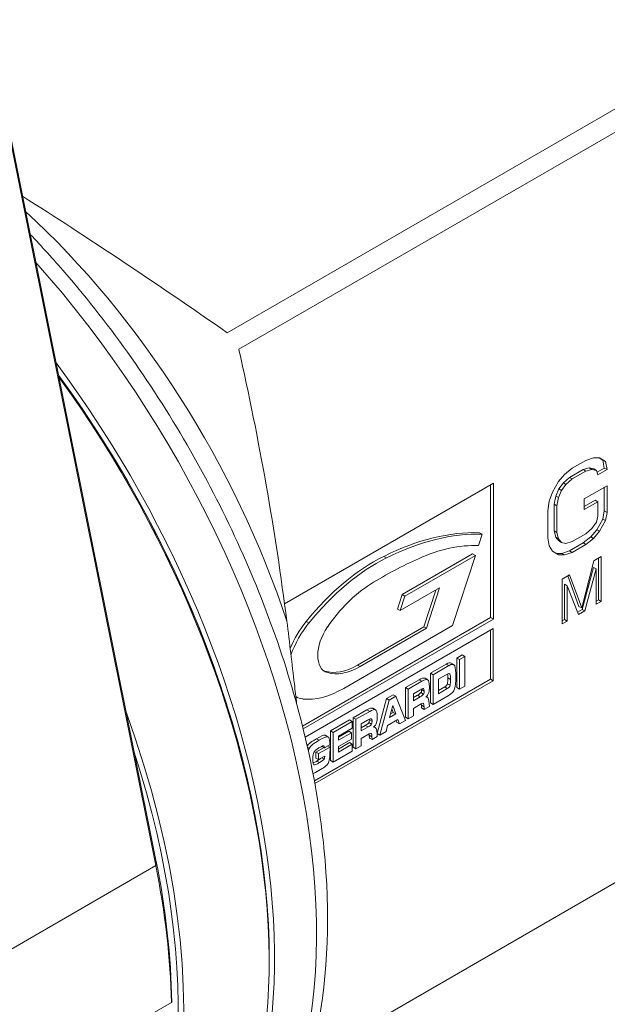
# Model space of a CAD drawing. Units: inches. Extents: x 0.4 to 17.9, y 0.4 to 13.7.
# Drawn here: x 3.4 to 4.1, y 11.6 to 12.8 of the extents above; entities that cross this region are included whole.
import ezdxf

# ---------------------------------------------------------------- set-up
doc = ezdxf.new("R2010")
doc.units = ezdxf.units.IN
doc.header["$LTSCALE"] = 1.666667
doc.header["$MEASUREMENT"] = 0
doc.layers.add('L', color=7, linetype='Continuous', lineweight=18)

msp = doc.modelspace()

# ---------------------------------------------------------------- linework, layer by layer
at = {"layer": 'L'}
for p, q in [((3.3343, 13.0579), (3.5934, 11.7679)), ((3.334, 13.051), (3.5932, 11.7611)), ((4.576, 12.9262), (3.6802, 12.409)), ((4.6032, 12.9138), (3.6942, 12.389)), ((4.116, 12.2539), (4.0994, 12.2443)), ((4.1253, 12.2571), (4.116, 12.2539)), ((4.1326, 12.257), (4.1253, 12.2571)), ((4.1325, 12.257), (4.1368, 12.2544)), ((4.14, 12.2525), (4.1326, 12.257)), ((4.14, 12.2525), (4.1368, 12.2544)), ((4.1368, 12.2544), (4.1386, 12.2446)), ((4.1419, 12.2427), (4.14, 12.2525)), ((4.0994, 12.2443), (4.0902, 12.2368)), ((4.1128, 12.2427), (4.0962, 12.2331)), ((4.0994, 12.2313), (4.116, 12.2409)), ((4.1202, 12.2448), (4.1128, 12.2427)), ((4.116, 12.2409), (4.1128, 12.2427)), ((4.116, 12.2409), (4.1234, 12.2429)), ((4.1234, 12.2429), (4.1202, 12.2448)), ((4.1257, 12.2437), (4.1202, 12.2448)), ((4.1234, 12.2429), (4.129, 12.2418)), ((4.129, 12.2418), (4.1257, 12.2437)), ((4.129, 12.2418), (4.1308, 12.2363)), ((4.1386, 12.2446), (4.1297, 12.2395)), ((4.1308, 12.2363), (4.1419, 12.2427)), ((4.1419, 12.2427), (4.1386, 12.2446)), ((4.0037, 12.2261), (3.7499, 12.0795)), ((4.0037, 12.0609), (4.0037, 12.2261)), ((4.0828, 12.2282), (4.0754, 12.2152)), ((4.0902, 12.2368), (4.0828, 12.2282)), ((4.0888, 12.2267), (4.0833, 12.2192)), ((4.0962, 12.2331), (4.0888, 12.2267)), ((4.092, 12.2248), (4.0888, 12.2267)), ((4.092, 12.2248), (4.0994, 12.2313)), ((4.0994, 12.2313), (4.0962, 12.2331)), ((4.0004, 12.0627), (4.0004, 12.2242)), ((4.0754, 12.2152), (4.0717, 12.2044)), ((4.0833, 12.2192), (4.0796, 12.2105)), ((4.0828, 12.2086), (4.0865, 12.2173)), ((4.0865, 12.2173), (4.0833, 12.2192)), ((4.0865, 12.2173), (4.092, 12.2248)), ((4.1419, 12.2231), (4.1142, 12.2071)), ((4.1386, 12.2213), (4.1386, 12.1924)), ((4.1419, 12.1905), (4.1419, 12.2231)), ((4.0717, 12.2044), (4.0699, 12.1925)), ((4.0796, 12.2105), (4.0777, 12.2007)), ((4.0828, 12.2086), (4.0796, 12.2105)), ((4.081, 12.1988), (4.0828, 12.2086)), ((4.1142, 12.2071), (4.1142, 12.1941)), ((4.1275, 12.2056), (4.1142, 12.1978)), ((4.1142, 12.1941), (4.1308, 12.2037)), ((4.1308, 12.2037), (4.1275, 12.2056)), ((4.1308, 12.2037), (4.1308, 12.1863)), ((4.0699, 12.1925), (4.0699, 12.1598)), ((4.081, 12.1988), (4.0777, 12.2007)), ((4.0777, 12.2007), (4.0777, 12.1681)), ((4.081, 12.1662), (4.081, 12.1988)), ((4.1386, 12.1924), (4.1368, 12.1826)), ((4.1419, 12.1905), (4.1386, 12.1924)), ((4.14, 12.1807), (4.1419, 12.1905)), ((4.129, 12.1787), (4.1234, 12.1711)), ((4.1308, 12.1863), (4.129, 12.1787)), ((4.1368, 12.1826), (4.1294, 12.1696)), ((4.1326, 12.1677), (4.14, 12.1807)), ((4.14, 12.1807), (4.1368, 12.1826)), ((3.9901, 12.1641), (3.9869, 12.1659)), ((4.081, 12.1662), (4.0777, 12.1681)), ((4.0777, 12.1681), (4.0796, 12.1604)), ((4.0828, 12.1586), (4.081, 12.1662)), ((4.1234, 12.1711), (4.116, 12.1647)), ((4.1294, 12.1696), (4.122, 12.161)), ((4.1253, 12.1591), (4.1326, 12.1677)), ((4.1326, 12.1677), (4.1294, 12.1696)), ((3.9901, 12.1641), (3.9857, 12.1504)), ((4.0699, 12.1598), (4.0717, 12.15)), ((4.0828, 12.1586), (4.0796, 12.1604)), ((4.0796, 12.1604), (4.0833, 12.156)), ((4.0865, 12.1542), (4.0828, 12.1586)), ((4.0865, 12.1542), (4.0833, 12.156)), ((4.092, 12.153), (4.0865, 12.1542)), ((4.0994, 12.1551), (4.092, 12.153)), ((4.1128, 12.1535), (4.0962, 12.1439)), ((4.116, 12.1647), (4.0994, 12.1551)), ((4.122, 12.161), (4.1128, 12.1535)), ((4.116, 12.1516), (4.1128, 12.1535)), ((4.116, 12.1516), (4.1253, 12.1591)), ((4.1253, 12.1591), (4.122, 12.161)), ((4.0717, 12.15), (4.0754, 12.1434)), ((4.0754, 12.1434), (4.0828, 12.139)), ((4.0962, 12.1439), (4.0869, 12.1408)), ((4.0902, 12.1389), (4.0994, 12.142)), ((4.0994, 12.142), (4.0962, 12.1439)), ((4.0994, 12.142), (4.116, 12.1516)), ((3.8737, 12.1353), (3.8704, 12.1372)), ((3.8927, 12.0907), (3.9785, 12.1402)), ((3.896, 12.0888), (3.9818, 12.1383)), ((3.9818, 12.1383), (3.9542, 12.0531)), ((3.9818, 12.1383), (3.9785, 12.1402)), ((4.0869, 12.1408), (4.0797, 12.1408)), ((4.0828, 12.139), (4.0902, 12.1389)), ((4.0902, 12.1389), (4.0869, 12.1408)), ((4.1258, 12.1318), (4.1111, 12.0745)), ((4.1347, 12.1369), (4.1258, 12.1318)), ((4.1314, 12.135), (4.1314, 12.0842)), ((4.1347, 12.0823), (4.1347, 12.1369)), ((4.1255, 12.1237), (4.1118, 12.0728)), ((4.115, 12.0709), (4.1288, 12.1219)), ((4.1288, 12.1219), (4.1255, 12.1237)), ((4.1288, 12.1219), (4.1288, 12.0789)), ((4.0963, 12.1147), (4.0874, 12.1096)), ((4.0874, 12.1096), (4.0874, 12.055)), ((4.0942, 12.1135), (4.1078, 12.0764)), ((4.1111, 12.0745), (4.0963, 12.1147)), ((3.9383, 12.099), (3.8903, 12.0712)), ((3.9191, 12.0516), (3.9336, 12.0962)), ((3.9224, 12.0497), (3.9383, 12.099)), ((4.0933, 12.1014), (4.0901, 12.1033)), ((4.0901, 12.1033), (4.0901, 12.0603)), ((4.0933, 12.1014), (4.1071, 12.0664)), ((4.0933, 12.0584), (4.0933, 12.1014)), ((3.887, 12.0731), (3.8927, 12.0907)), ((3.8903, 12.0712), (3.896, 12.0888)), ((3.896, 12.0888), (3.8927, 12.0907)), ((4.1314, 12.0842), (4.1288, 12.0827)), ((4.1288, 12.0789), (4.1347, 12.0823)), ((4.1347, 12.0823), (4.1314, 12.0842)), ((3.8903, 12.0712), (3.887, 12.0731)), ((4.1118, 12.0728), (4.1059, 12.0695)), ((4.1071, 12.0664), (4.115, 12.0709)), ((4.1111, 12.0745), (4.1078, 12.0764)), ((4.115, 12.0709), (4.1118, 12.0728)), ((3.7716, 11.9306), (4.0004, 12.0627)), ((3.7724, 11.9273), (4.0037, 12.0609)), ((3.7794, 12.0562), (3.7761, 12.058)), ((4.0037, 12.0609), (4.0004, 12.0627)), ((4.0901, 12.0603), (4.0874, 12.0588)), ((4.0874, 12.055), (4.0933, 12.0584)), ((4.0933, 12.0584), (4.0901, 12.0603)), ((4.0036, 12.0495), (3.7748, 11.9174)), ((3.9542, 12.0531), (3.8217, 11.9766)), ((3.8384, 12.005), (3.9191, 12.0516)), ((3.8416, 12.0031), (3.9224, 12.0497)), ((3.9224, 12.0497), (3.9191, 12.0516)), ((4.0003, 11.9879), (4.0003, 12.0476)), ((4.0036, 11.986), (4.0036, 12.0495)), ((3.9593, 12.0136), (3.9657, 12.0173)), ((3.9593, 11.9776), (3.9593, 12.0136)), ((3.9625, 12.0118), (3.9593, 12.0136)), ((3.9625, 12.0118), (3.9689, 12.0155)), ((3.9625, 11.9758), (3.9625, 12.0118)), ((3.9689, 12.0155), (3.9657, 12.0173)), ((3.9689, 12.0155), (3.9689, 11.9795)), ((3.781, 11.5264), (4.6032, 12.0011)), ((3.802, 11.9958), (3.7987, 11.9977)), ((3.8416, 12.0031), (3.8384, 12.005)), ((3.9272, 11.9951), (3.9463, 12.0062)), ((3.9304, 11.9932), (3.9496, 12.0043)), ((3.9496, 12.0043), (3.9463, 12.0062)), ((3.9523, 12.0075), (3.9555, 12.0056)), ((3.7861, 11.8642), (4.0003, 11.9879)), ((3.7867, 11.8608), (4.0036, 11.986)), ((3.8968, 11.9776), (3.9134, 11.9872)), ((3.9167, 11.9853), (3.9134, 11.9872)), ((3.9238, 11.9873), (3.9205, 11.9891)), ((3.9207, 11.989), (3.924, 11.9872)), ((3.9272, 11.9591), (3.9272, 11.9951)), ((3.9304, 11.9932), (3.9272, 11.9951)), ((3.9304, 11.9572), (3.9304, 11.9932)), ((3.9476, 11.9939), (3.9368, 11.9877)), ((3.9368, 11.9877), (3.9368, 11.9702)), ((3.9516, 11.9874), (3.9483, 11.9893)), ((3.9509, 11.994), (3.9497, 11.9947)), ((4.0036, 11.986), (4.0003, 11.9879)), ((3.8968, 11.9416), (3.8968, 11.9776)), ((3.9, 11.9757), (3.8968, 11.9776)), ((3.9167, 11.9853), (3.9, 11.9757)), ((3.9, 11.9397), (3.9, 11.9757)), ((3.9142, 11.9746), (3.9064, 11.9701)), ((3.9195, 11.9733), (3.9163, 11.9752)), ((3.9368, 11.974), (3.9445, 11.9784)), ((3.9368, 11.9702), (3.9477, 11.9765)), ((3.9477, 11.9765), (3.9445, 11.9784)), ((3.951, 11.9804), (3.9478, 11.9823)), ((3.9625, 11.9758), (3.9593, 11.9776)), ((3.9689, 11.9795), (3.9625, 11.9758)), ((3.7635, 11.9668), (3.7643, 11.9663)), ((3.8625, 11.9218), (3.8739, 11.9644)), ((3.8657, 11.9199), (3.8772, 11.9625)), ((3.8739, 11.9644), (3.882, 11.969)), ((3.8772, 11.9625), (3.8739, 11.9644)), ((3.8772, 11.9625), (3.8853, 11.9672)), ((3.8853, 11.9672), (3.882, 11.969)), ((3.8853, 11.9672), (3.8967, 11.9378)), ((3.9064, 11.9701), (3.9064, 11.9617)), ((3.9064, 11.9654), (3.9114, 11.9683)), ((3.9064, 11.9617), (3.9147, 11.9664)), ((3.9147, 11.9664), (3.9114, 11.9683)), ((3.9189, 11.9697), (3.9157, 11.9716)), ((3.922, 11.9665), (3.9232, 11.9658)), ((3.9498, 11.9684), (3.9304, 11.9572)), ((3.8334, 11.941), (3.85, 11.9506)), ((3.8533, 11.9487), (3.85, 11.9506)), ((3.8604, 11.9507), (3.8571, 11.9525)), ((3.8573, 11.9524), (3.8606, 11.9506)), ((3.8814, 11.9559), (3.8776, 11.9412)), ((3.8819, 11.9475), (3.8803, 11.9518)), ((3.8851, 11.9456), (3.8814, 11.9559)), ((3.9161, 11.958), (3.9064, 11.9524)), ((3.9064, 11.9524), (3.9064, 11.9434)), ((3.9164, 11.9529), (3.9162, 11.9562)), ((3.9195, 11.9543), (3.9162, 11.9562)), ((3.9196, 11.951), (3.9164, 11.9529)), ((3.9186, 11.9584), (3.9183, 11.9585)), ((3.9196, 11.951), (3.9195, 11.9543)), ((3.9259, 11.9546), (3.9196, 11.951)), ((3.9304, 11.9572), (3.9272, 11.9591)), ((3.8058, 11.925), (3.8289, 11.9384)), ((3.8321, 11.9365), (3.8289, 11.9384)), ((3.8334, 11.905), (3.8334, 11.941)), ((3.8366, 11.9391), (3.8334, 11.941)), ((3.8533, 11.9487), (3.8366, 11.9391)), ((3.8366, 11.9031), (3.8366, 11.9391)), ((3.8508, 11.938), (3.843, 11.9335)), ((3.8561, 11.9367), (3.8529, 11.9386)), ((3.8876, 11.9387), (3.875, 11.9314)), ((3.8776, 11.9412), (3.8851, 11.9456)), ((3.8787, 11.9456), (3.8819, 11.9475)), ((3.8851, 11.9456), (3.8819, 11.9475)), ((3.8894, 11.9335), (3.8876, 11.9387)), ((3.9, 11.9397), (3.8968, 11.9416)), ((3.9064, 11.9434), (3.9, 11.9397)), ((3.809, 11.9231), (3.8321, 11.9365)), ((3.8321, 11.9282), (3.8154, 11.9185)), ((3.8321, 11.9365), (3.8321, 11.9282)), ((3.843, 11.9335), (3.843, 11.9251)), ((3.843, 11.9288), (3.848, 11.9317)), ((3.843, 11.9251), (3.8513, 11.9298)), ((3.8513, 11.9298), (3.848, 11.9317)), ((3.8555, 11.9331), (3.8523, 11.935)), ((3.8586, 11.9299), (3.8598, 11.9292)), ((3.875, 11.9314), (3.8732, 11.9242)), ((3.8861, 11.9354), (3.8854, 11.9374)), ((3.8894, 11.9335), (3.8861, 11.9354)), ((3.8967, 11.9378), (3.8894, 11.9335)), ((3.7918, 11.9136), (3.7885, 11.9154)), ((3.8024, 11.9178), (3.7991, 11.9197)), ((3.7996, 11.9195), (3.8028, 11.9176)), ((3.8058, 11.889), (3.8058, 11.925)), ((3.809, 11.9231), (3.8058, 11.925)), ((3.809, 11.8871), (3.809, 11.9231)), ((3.8154, 11.9173), (3.828, 11.9246)), ((3.8154, 11.9136), (3.8312, 11.9227)), ((3.8154, 11.9185), (3.8154, 11.9136)), ((3.8312, 11.915), (3.8154, 11.9058)), ((3.8312, 11.9227), (3.828, 11.9246)), ((3.8312, 11.9227), (3.8312, 11.915)), ((3.8527, 11.9214), (3.843, 11.9158)), ((3.843, 11.9158), (3.843, 11.9068)), ((3.853, 11.9163), (3.8528, 11.9196)), ((3.8561, 11.9177), (3.8528, 11.9196)), ((3.8562, 11.9144), (3.853, 11.9163)), ((3.8552, 11.9218), (3.8549, 11.9219)), ((3.8562, 11.9144), (3.8561, 11.9177)), ((3.8625, 11.918), (3.8562, 11.9144)), ((3.8657, 11.9199), (3.8625, 11.9218)), ((3.8732, 11.9242), (3.8657, 11.9199)), ((3.7799, 11.9035), (3.7777, 11.9047)), ((3.788, 11.8992), (3.7978, 11.9048)), ((3.7912, 11.8973), (3.8051, 11.9053)), ((3.7942, 11.9057), (3.7916, 11.9042)), ((3.7984, 11.9045), (3.7953, 11.9063)), ((3.8048, 11.9082), (3.7984, 11.9045)), ((3.8051, 11.9053), (3.8025, 11.9068)), ((3.8051, 11.9053), (3.8051, 11.9015)), ((3.8154, 11.9029), (3.8289, 11.9107)), ((3.8154, 11.8991), (3.8321, 11.9088)), ((3.8154, 11.9058), (3.8154, 11.8991)), ((3.8321, 11.9088), (3.8289, 11.9107)), ((3.8321, 11.9088), (3.8321, 11.9005)), ((3.8366, 11.9031), (3.8334, 11.905)), ((3.843, 11.9068), (3.8366, 11.9031)), ((3.7842, 11.8915), (3.7842, 11.8903)), ((3.788, 11.892), (3.788, 11.8992)), ((3.7912, 11.8973), (3.788, 11.8992)), ((3.7912, 11.8901), (3.788, 11.892)), ((3.7912, 11.8901), (3.7912, 11.8973)), ((3.7987, 11.8944), (3.7912, 11.8901)), ((3.7979, 11.8908), (3.7951, 11.8924)), ((3.8321, 11.9005), (3.809, 11.8871)), ((3.7855, 11.8838), (3.7854, 11.8838)), ((3.7923, 11.8864), (3.7891, 11.8883)), ((3.809, 11.8871), (3.8058, 11.889)), ((3.5932, 11.7611), (3.1547, 11.5079)), ((3.5934, 11.7679), (3.5932, 11.7611)), ((3.7311, 11.6483), (3.7311, 11.6446)), ((3.6124, 11.5948), (3.4581, 11.5057)), ((3.6124, 11.5948), (3.6125, 11.5949))]:
    msp.add_line(p, q, dxfattribs=at)
for centre, major_axis, ratio, start_param, end_param in [((3.6862, 12.3031), (0.6474, -0.4606), 0.104689, 1.654366, 2.048718), ((3.2897, 12.0742), (0.3617, -0.6265), 0.57735, 1.225374, 2.06832), ((3.196, 12.02), (0.4191, -0.7259), 0.57735, 0, 1.918085), ((3.5569, 12.2284), (0.1407, -0.7516), 0.218386, 1.302116, 1.745031), ((3.1449, 11.9905), (0.4191, -0.7259), 0.57735, 6.275436, 8.054856), ((3.1417, 11.9887), (-0.4168, 0.722), 0.57735, 3.925859, 4.896859), ((3.1417, 11.9887), (0.4168, -0.722), 0.57735, 0.785398, 1.755266), ((3.1384, 11.9868), (0.4191, -0.7259), 0.57735, 0, 1.751364), ((3.8494, 11.7859), (0.2082, 0.3607), 0.57735, 0.299614, 0.713749), ((3.8526, 11.784), (0.2082, 0.3607), 0.57735, 0.299614, 0.713749), ((3.8894, 11.8862), (0.1448, 0.2507), 0.57735, 0.295666, 0.672332), ((3.8585, 11.9384), (0.1178, 0.2041), 0.57735, 0.713749, 1.302637), ((3.8618, 11.9365), (-0.1178, -0.2041), 0.57735, 3.855342, 4.44423), ((3.8686, 11.6625), (-0.2752, -0.4767), 0.57735, 3.813925, 3.963543), ((3.8577, 12), (-0.0645, -0.1118), 0.57735, 3.963543, 4.583444), ((3.8032, 12.0186), (0.0388, 0.0672), 0.57735, 1.302637, 1.79896), ((3.8065, 12.0168), (-0.0388, -0.0672), 0.57735, 4.44423, 5.025561), ((3.8205, 12.0343), (-0.0215, -0.0372), 0.57735, 4.583444, 6.41213), ((3.8172, 12.0362), (-0.0215, -0.0372), 0.57735, 0.075739, 0.128945), ((3.8384, 12.08), (-0.0459, -0.0796), 0.57735, 0.128945, 0.785398), ((3.8416, 12.0782), (-0.0459, -0.0796), 0.57735, 0.128945, 0.785398), ((3.5383, 11.3749), (-0.4141, -0.6325), 0.054319, 3.144641, 3.248771), ((3.5415, 11.373), (0.4141, 0.6325), 0.054319, 6.24292, 6.390364), ((3.453, 11.3477), (-0.468, -0.6411), 0.053856, 3.15571, 3.262704), ((3.4563, 11.3459), (0.468, 0.6411), 0.053856, 0.014117, 0.121112), ((3.8112, 11.6353), (0.1092, 0.3539), 0.06344, 6.268716, 6.278426), ((3.8144, 11.6334), (0.1092, 0.3539), 0.06344, 6.080443, 6.278426), ((3.9377, 12.0265), (-0.0087, 0.0465), 0.132556, 3.436142, 3.760398), ((3.8896, 11.6673), (0.0575, 0.329), 0.035822, 6.081084, 6.172871), ((3.8929, 11.6655), (0.0575, 0.329), 0.035826, 6.081058, 6.23329), ((3.9409, 12.0247), (-0.0087, 0.0466), 0.132491, 3.435943, 3.759941), ((3.2571, 14.3527), (-0.6962, 2.3806), 0.034046, 3.190703, 3.257492), ((3.8217, 12.0885), (-0.0685, -0.1187), 0.57735, 0.247902, 0.785398), ((3.8899, 11.9525), (-0.029, -0.0238), 0.091191, 3.209844, 3.646915), ((3.9081, 11.9886), (-0.0066, 0.018), 0.272549, 3.400303, 3.782488), ((3.8881, 11.8922), (0.0273, 0.0861), 0.079058, 6.038839, 6.062002), ((3.8913, 11.8902), (0.0273, 0.0862), 0.07901, 6.038992, 6.28841), ((3.7925, 12.0151), (-0.0282, -0.0488), 0.57735, 6.253117, 6.531087), ((3.9113, 11.9867), (-0.0066, 0.018), 0.272218, 3.399788, 3.781239), ((3.6389, 12.1567), (-0.2849, 0.1881), 0.162463, 3.082687, 3.198417), ((3.3899, 11.3116), (-0.4677, -0.6407), 0.053875, 3.155715, 3.262748), ((3.3932, 11.3097), (0.4677, 0.6407), 0.053875, 0.014122, 0.121155), ((3.7478, 11.5987), (0.1092, 0.3539), 0.06344, 6.268716, 6.278426), ((3.751, 11.5968), (0.1092, 0.3539), 0.06344, 6.080443, 6.278426), ((3.8923, 11.9192), (-0.0262, -0.0392), 0.137836, 3.131709, 3.414019), ((3.0345, 11.9268), (0.4191, -0.7259), 0.57735, 6.265746, 7.558492), ((3.8265, 11.9159), (-0.029, -0.0238), 0.091193, 3.209846, 3.64693), ((3.8447, 11.952), (-0.0066, 0.018), 0.272501, 3.400228, 3.78231), ((3.8247, 11.8555), (0.0273, 0.0862), 0.079037, 6.038905, 6.062062), ((3.8279, 11.8535), (0.0274, 0.0863), 0.078989, 6.039058, 6.288409), ((3.8479, 11.9501), (-0.0066, 0.0181), 0.27217, 3.399714, 3.781062), ((3.5758, 12.1199), (-0.2846, 0.1879), 0.162539, 3.082659, 3.198443), ((4.1234, 11.9678), (-0.3472, -0.0653), 0.103949, 5.995351, 6.178974), ((3.3833, 11.5438), (-0.4166, -0.3755), 0.042891, 3.175112, 3.340252), ((3.3865, 11.5419), (0.4166, 0.3755), 0.042891, 0.033519, 0.198659), ((3.3313, 10.2638), (0.4679, 1.6559), 0.028385, 6.275992, 6.286081), ((3.3346, 10.2619), (0.4679, 1.6559), 0.028385, 6.183077, 6.286081), ((3.8289, 11.8826), (-0.0262, -0.0392), 0.137839, 3.131709, 3.414029), ((4.2172, 10.0428), (-0.4353, 1.8628), 0.032214, 0.040674, 0.070494), ((4.1266, 11.966), (0.3472, 0.0653), 0.103949, 2.853758, 3.066584), ((3.889, 11.9159), (-0.1039, -0.0187), 0.145534, 5.899433, 6.182215), ((3.727, 11.8393), (-0.071, -0.0676), 0.067183, 3.23209, 3.413013), ((3.0312, 11.9249), (0.4168, -0.722), 0.57735, 0.190048, 1.21543), ((3.8753, 11.6825), (-0.0881, 0.2183), 0.104803, 0.098619, 0.254003), ((3.5296, 11.8181), (0.2652, 0.0755), 0.057448, 6.05856, 6.181404), ((3.533, 11.8163), (-0.265, -0.0754), 0.057464, 2.916904, 3.088598), ((3.2318, 12.0911), (-0.5665, 0.1994), 0.113766, 3.126744, 3.181606), ((3.5905, 12.6677), (-0.2104, 0.7837), 0.053909, 3.18886, 3.339778), ((3.0199, 11.9183), (0.4191, -0.7259), 0.57735, 0.812433, 1.042053), ((3.028, 11.923), (0.4134, -0.716), 0.57735, 0.799188, 1.042039)]:
    msp.add_ellipse(centre, major_axis=major_axis, ratio=ratio, start_param=start_param, end_param=end_param, dxfattribs=at)
for points, knots in [([(3.4406, 12.5288), (3.4548, 12.5139), (3.4689, 12.4984), (3.5393, 12.4168), (3.5911, 12.3433), (3.6797, 12.1881), (3.7165, 12.1065), (3.7717, 11.9427), (3.7899, 11.8606), (3.8056, 11.7036), (3.803, 11.6288), (3.7757, 11.4944), (3.7511, 11.4346), (3.6883, 11.3479), (3.6542, 11.3167), (3.6151, 11.2941)], [6.670011, 6.670011, 6.670011, 6.670011, 6.749459, 6.749459, 7.077154, 7.077154, 7.404176, 7.404176, 7.731939, 7.731939, 8.061197, 8.061197, 8.387065, 8.387065, 8.63938, 8.63938, 8.63938, 8.63938]), ([(3.7645, 11.9577), (3.7636, 11.9659), (3.7627, 11.974), (3.759, 12.0061), (3.7559, 12.032), (3.7526, 12.0585)], [0.9310063, 0.9310063, 0.9310063, 0.9310063, 1.0369922, 1.0369922, 1.3594156, 1.3594156, 1.3594156, 1.3594156])]:
    msp.add_open_spline(points, degree=3, knots=knots, dxfattribs=at)
for points in [[(3.958, 11.9907), (3.958, 11.9973), (3.9576, 12.0017), (3.9567, 12.0041)], [(3.9476, 11.9939), (3.9494, 11.9949), (3.9504, 11.9949), (3.9509, 11.994)], [(3.9251, 11.9715), (3.9257, 11.9737), (3.9259, 11.9761), (3.9259, 11.9787)], [(3.9445, 11.9784), (3.9465, 11.9795), (3.9474, 11.9808), (3.9478, 11.9823)], [(3.951, 11.9804), (3.9507, 11.9789), (3.9496, 11.9776), (3.9477, 11.9765)], [(3.9498, 11.9684), (3.9532, 11.9704), (3.9554, 11.9729), (3.9564, 11.9761)], [(3.9114, 11.9683), (3.9142, 11.9699), (3.9154, 11.971), (3.9157, 11.9716)], [(3.9189, 11.9697), (3.9185, 11.9689), (3.9171, 11.9678), (3.9147, 11.9664)], [(3.9245, 11.9646), (3.9237, 11.9658), (3.9227, 11.9663), (3.9215, 11.9662)], [(3.9259, 11.9546), (3.9257, 11.9601), (3.9252, 11.9634), (3.9245, 11.9646)], [(3.9162, 11.9562), (3.9162, 11.9569), (3.9161, 11.9574), (3.9161, 11.9579)], [(3.9186, 11.9584), (3.919, 11.958), (3.9193, 11.9567), (3.9195, 11.9543)], [(3.8617, 11.9349), (3.8623, 11.9371), (3.8625, 11.9395), (3.8625, 11.942)], [(3.848, 11.9317), (3.8508, 11.9333), (3.852, 11.9343), (3.8523, 11.935)], [(3.8555, 11.9331), (3.8551, 11.9323), (3.8537, 11.9312), (3.8513, 11.9298)], [(3.8611, 11.928), (3.8603, 11.9292), (3.8593, 11.9297), (3.8581, 11.9296)], [(3.8625, 11.918), (3.8623, 11.9235), (3.8618, 11.9268), (3.8611, 11.928)], [(3.8528, 11.9196), (3.8528, 11.9203), (3.8527, 11.9208), (3.8527, 11.9213)], [(3.8552, 11.9218), (3.8556, 11.9214), (3.8559, 11.9201), (3.8561, 11.9177)], [(3.7973, 11.907), (3.7979, 11.9071), (3.7983, 11.9063), (3.7984, 11.9045)], [(3.7855, 11.8838), (3.7846, 11.8843), (3.7842, 11.8864), (3.7842, 11.8903)], [(3.7845, 11.886), (3.7856, 11.8864), (3.7871, 11.8871), (3.7891, 11.8883)], [(3.7923, 11.8864), (3.7886, 11.8842), (3.7863, 11.8834), (3.7855, 11.8838)], [(3.7916, 11.8767), (3.7974, 11.88), (3.8011, 11.8829), (3.8027, 11.8854)], [(3.7843, 11.8732), (3.7862, 11.8738), (3.7887, 11.875), (3.7916, 11.8767)]]:
    msp.add_open_spline(points, degree=3, dxfattribs=at)

doc.saveas('drawing.dxf')
